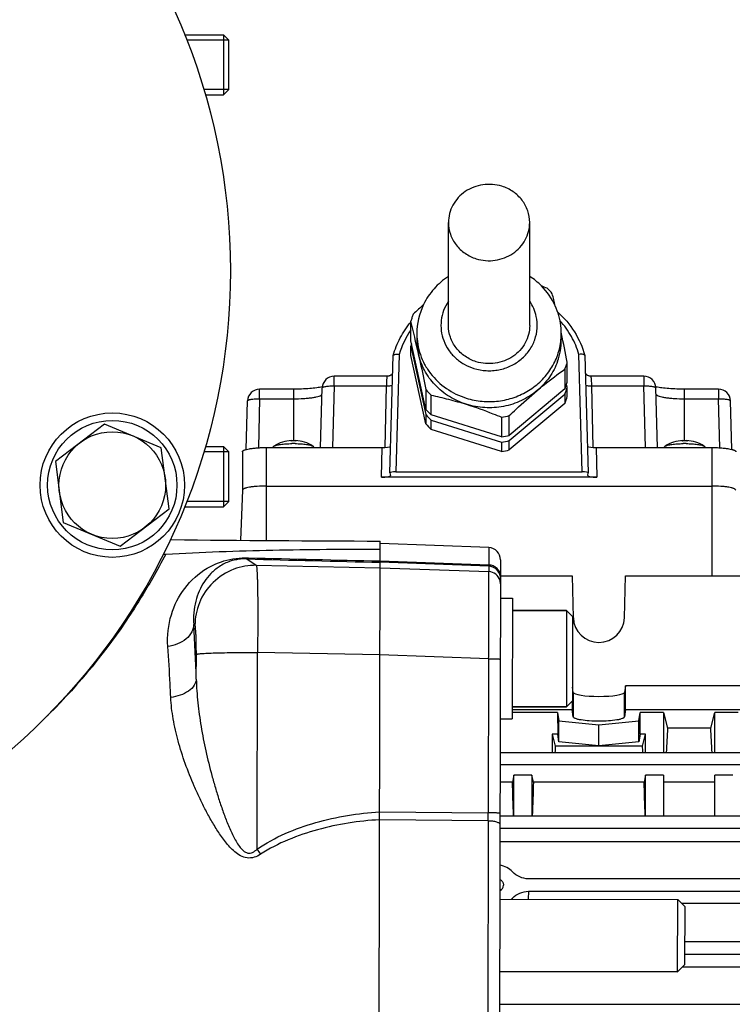
# Model space of a CAD drawing. Units: millimetres. Extents: x -1817 to 3001, y -812 to 2634.
# Drawn here: x 1678 to 1796, y -236 to -73 of the extents above; entities that cross this region are included whole.
import ezdxf

# ---------------------------------------------------------------- set-up
doc = ezdxf.new("R2010")
doc.units = ezdxf.units.MM
doc.header["$LTSCALE"] = 46.255
doc.header["$PDMODE"] = 3
doc.header["$PDSIZE"] = 0.3125
doc.layers.get('0').update_dxf_attribs({"linetype": 'CONTINUOUS'})
doc.layers.get('Defpoints').update_dxf_attribs({"linetype": 'CONTINUOUS'})
doc.layers.add('AM_5', color=3, linetype='CONTINUOUS', lineweight=25)
for name, color, linetype in [('BEZUGSACHSEN', 7, 'CONTINUOUS'), ('DETAILS', 7, 'CONTINUOUS'), ('FASEN', 7, 'CONTINUOUS')]:
    doc.layers.add(name, color=color, linetype=linetype)
doc.styles.get("Standard").update_dxf_attribs({"font": 'txt', "width": 0.7})
doc.dimstyles.new('AM_DIN$0', dxfattribs={"dimtxt": 3.5, "dimasz": 2.5, "dimexe": 1, "dimexo": 1, "dimgap": 1.5, "dimtad": 1, "dimdsep": 46, "dimtxsty": 'STANDARD', "dimcen": 0, "dimclrd": 256, "dimclre": 256, "dimclrt": 2, "dimadec": 0, "dimazin": 2, "dimtp": 0.1, "dimtm": 0.1, "dimtfac": 0.71, "dimtdec": 3, "dimtmove": 0, "dimatfit": 3, "dimfxl": 1, "dimlwd": -1, "dimlwe": -1, "dimarcsym": 0})

# ---------------------------------------------------------------- blocks, each defined once
blk = doc.blocks.new('*D9')
at = {"layer": 'AM_5', "ltscale": 10, "transparency": 16777216}
for p, q in [((872.77, 256.44), (2041.44, 256.44)), ((2040.44, 226.44), (2040.44, -455.56)), ((872.77, -485.56), (2041.44, -485.56))]:
    blk.add_line(p, q, dxfattribs=at)
for points in [[(2035.44, 226.44), (2045.44, 226.44), (2040.44, 256.44)], [(2035.44, -455.56), (2045.44, -455.56), (2040.44, -485.56)]]:
    blk.add_solid(points, dxfattribs=at)
at = {"layer": 'Defpoints', "color": 0, "ltscale": 10, "transparency": 16777216}
for p in [(871.77, 256.44), (871.77, -485.56), (2040.44, -485.56)]:
    blk.add_point(p, dxfattribs=at)
at = {"layer": 'AM_5', "color": 2, "ltscale": 10, "transparency": 16777216, "insert": (2007.94, -114.56), "char_height": 35, "attachment_point": 5, "rotation": 90}
blk.add_mtext('742', dxfattribs=at)

msp = doc.modelspace()

# ---------------------------------------------------------------- linework, layer by layer
at = {"color": 7, "linetype": 'Continuous'}
for p, q in [((1705.144, -75.354), (1711.585, -75.354)), ((1712.485, -76.254), (1705.513, -76.254)), ((1712.485, -84.454), (1712.485, -76.254)), ((1712.485, -84.454), (1708.338, -84.454)), ((1708.584, -85.354), (1711.585, -85.354)), ((1748.985, -123.645), (1748.985, -106.544)), ((1762.485, -123.645), (1762.485, -106.544)), ((1742.734, -126.213), (1742.734, -122.918)), ((1743.735, -125.013), (1743.735, -126.039)), ((1767.758, -125.008), (1767.733, -124.891)), ((1767.735, -125.013), (1767.735, -126.039)), ((1745.23, -137.598), (1742.734, -126.213)), ((1742.734, -127.068), (1745.23, -138.453)), ((1742.734, -128.607), (1742.734, -127.068)), ((1739.266, -148.136), (1739.809, -128.65)), ((1739.809, -128.649), (1739.813, -128.622)), ((1745.23, -139.992), (1742.734, -128.607)), ((1771.661, -128.649), (1771.657, -128.622)), ((1771.661, -128.65), (1772.204, -148.136)), ((1768.736, -133.047), (1768.736, -129.752)), ((1738.851, -132.076), (1730.011, -132.076)), ((1738.851, -132.076), (1738.852, -132.076)), ((1768.33, -130.901), (1768.33, -134.196)), ((1772.618, -132.076), (1772.619, -132.076)), ((1781.459, -132.076), (1772.619, -132.076)), ((1727.747, -143.917), (1728.011, -134.023)), ((1768.736, -133.903), (1768.626, -133.398)), ((1768.736, -135.442), (1768.736, -133.903)), ((1783.723, -143.917), (1783.459, -134.023)), ((1783.509, -133.862), (1783.493, -133.859)), ((1723.235, -134.229), (1717.611, -134.229)), ((1745.23, -134.303), (1745.23, -137.598)), ((1746.085, -138.502), (1746.085, -135.207)), ((1768.33, -134.196), (1759.086, -141.919)), ((1759.086, -142.774), (1768.33, -135.051)), ((1768.33, -135.051), (1768.33, -136.59)), ((1793.859, -134.229), (1788.235, -134.229)), ((1715.396, -144.23), (1715.611, -136.176)), ((1768.33, -136.59), (1759.086, -144.313)), ((1796.074, -144.23), (1795.859, -136.176)), ((1745.23, -138.453), (1745.23, -139.992)), ((1757.825, -142.163), (1746.085, -138.502)), ((1757.825, -138.868), (1757.825, -142.163)), ((1759.086, -141.919), (1759.086, -138.624)), ((1746.085, -139.357), (1757.825, -143.018)), ((1746.085, -140.896), (1746.085, -139.357)), ((1757.825, -144.557), (1746.085, -140.896)), ((1708.607, -143.757), (1711.585, -143.757)), ((1719.873, -143.839), (1719.866, -143.917)), ((1722.924, -142.75), (1722.931, -142.75)), ((1722.942, -142.831), (1722.926, -142.831)), ((1722.931, -142.75), (1722.935, -142.75)), ((1722.935, -142.751), (1722.942, -142.831)), ((1723.528, -142.831), (1723.509, -142.83)), ((1723.535, -142.751), (1723.528, -142.831)), ((1723.536, -142.75), (1723.539, -142.75)), ((1723.539, -142.75), (1723.546, -142.75)), ((1726.597, -143.839), (1726.604, -143.917)), ((1757.825, -143.018), (1757.825, -144.557)), ((1759.086, -144.313), (1759.086, -142.774)), ((1784.873, -143.839), (1784.866, -143.917)), ((1787.924, -142.75), (1787.931, -142.75)), ((1787.942, -142.831), (1787.926, -142.831)), ((1787.931, -142.75), (1787.935, -142.75)), ((1787.935, -142.751), (1787.942, -142.831)), ((1788.528, -142.831), (1788.509, -142.83)), ((1788.535, -142.751), (1788.528, -142.831)), ((1788.536, -142.75), (1788.539, -142.75)), ((1788.539, -142.75), (1788.546, -142.75)), ((1791.597, -143.839), (1791.604, -143.917)), ((1712.485, -144.657), (1708.32, -144.657)), ((1712.485, -152.857), (1712.485, -144.657)), ((1714.735, -144.612), (1714.735, -151.013)), ((1718.735, -143.917), (1737.948, -143.917)), ((1773.522, -143.917), (1792.735, -143.917)), ((1739.266, -148.136), (1739.267, -148.143)), ((1739.267, -148.143), (1739.342, -148.573)), ((1739.342, -148.573), (1739.342, -148.582)), ((1740.262, -147.962), (1771.208, -147.962)), ((1772.128, -148.573), (1772.203, -148.143)), ((1772.128, -148.582), (1772.128, -148.573)), ((1772.203, -148.143), (1772.204, -148.136)), ((1718.735, -150.318), (1792.735, -150.318)), ((1773.628, -148.841), (1737.842, -148.841)), ((1714.735, -151.009), (1714.44, -159.329)), ((1712.485, -152.857), (1705.491, -152.857)), ((1705.138, -153.757), (1711.585, -153.757)), ((1737.64, -161.133), (1737.644, -159.451)), ((1755.711, -160.547), (1737.643, -159.872)), ((1737.327, -289.87), (1737.64, -161.133)), ((1757.636, -162.55), (1757.333, -287.29)), ((1757.629, -165.237), (1769.55, -165.237)), ((1769.55, -165.237), (1769.736, -172.218)), ((1778.234, -172.218), (1778.42, -165.237)), ((1778.42, -165.237), (1799.55, -165.237)), ((1757.621, -168.958), (1759.621, -168.963)), ((1759.621, -168.963), (1759.572, -188.963)), ((1768.616, -170.985), (1759.616, -170.963)), ((1769.736, -184.6), (1769.585, -183.694)), ((1778.42, -183.488), (1778.234, -184.6)), ((1799.55, -183.488), (1778.42, -183.488)), ((1778.42, -187.427), (1778.42, -183.488)), ((1769.55, -186.016), (1769.55, -187.427)), ((1767.128, -187.948), (1759.574, -187.948)), ((1759.576, -187.427), (1769.55, -187.427)), ((1768.577, -186.985), (1759.577, -186.963)), ((1767.128, -187.948), (1767.336, -189.33)), ((1767.128, -187.948), (1767.144, -191.502)), ((1769.736, -188.662), (1769.55, -187.427)), ((1778.42, -187.427), (1778.234, -188.662)), ((1778.42, -187.427), (1799.55, -187.427)), ((1780.634, -189.33), (1780.842, -187.948)), ((1780.826, -191.502), (1780.842, -187.948)), ((1784.735, -187.948), (1780.842, -187.948)), ((1784.735, -187.948), (1785.386, -190.537)), ((1784.735, -187.948), (1784.735, -194.593)), ((1792.584, -190.537), (1793.235, -187.948)), ((1797.128, -187.948), (1793.235, -187.948)), ((1793.235, -194.593), (1793.235, -187.948)), ((1757.572, -188.958), (1759.572, -188.963)), ((1767.336, -189.33), (1773.985, -189.996)), ((1767.336, -192.776), (1767.336, -189.33)), ((1773.985, -189.996), (1780.634, -189.33)), ((1780.634, -192.776), (1780.634, -189.33)), ((1773.985, -193.443), (1773.985, -189.996)), ((1792.584, -190.537), (1785.386, -190.537)), ((1767.144, -191.502), (1766.235, -191.502)), ((1766.235, -191.502), (1766.737, -193.5)), ((1766.235, -191.502), (1766.235, -194.593)), ((1767.336, -192.776), (1767.144, -191.502)), ((1773.985, -193.443), (1767.336, -192.776)), ((1780.634, -192.776), (1773.985, -193.443)), ((1780.826, -191.502), (1780.634, -192.776)), ((1781.735, -191.502), (1780.826, -191.502)), ((1781.233, -193.5), (1781.735, -191.502)), ((1781.735, -194.593), (1781.735, -191.502)), ((1757.558, -194.593), (1860.774, -194.593)), ((1781.233, -193.5), (1766.737, -193.5)), ((1759.61, -199.485), (1757.546, -199.485)), ((1759.86, -198.337), (1759.61, -199.485)), ((1762.86, -198.337), (1759.86, -198.337)), ((1759.86, -205.12), (1759.86, -198.337)), ((1763.11, -199.485), (1762.86, -198.337)), ((1762.86, -198.337), (1762.86, -205.12)), ((1781.485, -199.485), (1763.11, -199.485)), ((1781.735, -198.337), (1781.485, -199.485)), ((1784.735, -198.337), (1781.735, -198.337)), ((1781.735, -205.12), (1781.735, -198.337)), ((1784.735, -198.337), (1784.735, -205.12)), ((1793.235, -199.485), (1784.735, -199.485)), ((1796.235, -198.337), (1793.235, -198.337)), ((1793.235, -205.12), (1793.235, -198.337)), ((1824.985, -205.12), (1757.533, -205.12)), ((1757.528, -207.165), (1824.985, -207.165)), ((1827.692, -209.386), (1757.522, -209.386)), ((1815.692, -215.548), (1762.278, -215.548)), ((1758.132, -216.592), (1758.131, -216.62)), ((1757.499, -218.92), (1787.099, -218.992)), ((1762.281, -217.625), (1815.689, -217.625)), ((1815.749, -219.65), (1787.754, -219.65)), ((1824.985, -226.013), (1788.282, -226.013)), ((1788.277, -228.049), (1824.985, -228.049)), ((1827.692, -230.228), (1787.838, -230.228)), ((1757.47, -230.92), (1787.07, -230.992)), ((1757.457, -236.395), (1860.785, -236.395))]:
    msp.add_line(p, q, dxfattribs=at)
at = {"color": 9, "linetype": 'Continuous'}
for p, q in [((1740.806, -128.447), (1740.262, -147.962)), ((1771.208, -147.962), (1770.664, -128.447)), ((1730.011, -133.677), (1730.011, -132.076)), ((1781.459, -132.076), (1781.459, -133.677)), ((1730.011, -133.677), (1729.737, -143.917)), ((1730.011, -133.677), (1738.715, -133.677)), ((1738.485, -143.9), (1738.715, -133.677)), ((1772.755, -133.677), (1781.459, -133.677)), ((1772.755, -133.677), (1772.985, -143.9)), ((1781.733, -143.917), (1781.459, -133.677)), ((1717.611, -135.83), (1717.611, -134.229)), ((1723.235, -134.229), (1723.235, -142.827)), ((1788.235, -142.827), (1788.235, -134.229)), ((1793.859, -134.229), (1793.859, -135.83)), ((1717.611, -135.83), (1717.394, -143.958)), ((1717.611, -135.83), (1723.235, -135.83)), ((1788.235, -135.83), (1793.859, -135.83)), ((1794.077, -143.958), (1793.859, -135.83)), ((1722.931, -142.75), (1722.938, -142.825)), ((1723.532, -142.825), (1723.539, -142.75)), ((1787.931, -142.75), (1787.938, -142.825)), ((1788.532, -142.825), (1788.539, -142.75)), ((1718.735, -159.36), (1718.735, -143.917)), ((1737.842, -148.841), (1737.948, -143.917)), ((1773.522, -143.917), (1773.628, -148.841)), ((1792.735, -143.917), (1792.735, -165.237)), ((1755.711, -160.547), (1755.704, -163.421)), ((1715.488, -162.412), (1717.045, -163.483)), ((1717.045, -163.483), (1737.633, -163.881)), ((1755.703, -163.641), (1737.635, -162.97)), ((1737.636, -162.751), (1755.704, -163.421)), ((1737.633, -163.881), (1755.701, -164.535)), ((1755.703, -163.641), (1755.701, -164.535)), ((1706.86, -173.433), (1706.673, -173.304)), ((1717.079, -177.953), (1717.254, -177.953)), ((1717.174, -210.618), (1717.254, -177.953)), ((1737.598, -178.346), (1717.254, -177.953)), ((1707.082, -182.404), (1707.092, -178.259)), ((1755.666, -178.994), (1737.598, -178.34)), ((1755.666, -178.994), (1755.604, -204.592)), ((1769.736, -184.6), (1769.736, -188.662)), ((1778.234, -188.662), (1778.234, -184.6)), ((1757.554, -196.573), (1860.774, -196.573)), ((1755.601, -205.895), (1737.531, -205.739)), ((1737.534, -204.443), (1755.604, -204.592)), ((1755.601, -205.895), (1755.508, -243.936)), ((1759.637, -218.925), (1759.635, -218.769)), ((1762.281, -217.625), (1762.243, -218.932))]:
    msp.add_line(p, q, dxfattribs=at)
at = {"color": 7, "linetype": 'Continuous'}
for points in [[(1739.728, -131.552), (1739.721, -131.567), (1739.689, -131.621), (1739.65, -131.676), (1739.606, -131.731), (1739.557, -131.785), (1739.501, -131.835), (1739.441, -131.883), (1739.376, -131.926), (1739.305, -131.966), (1739.23, -132.001), (1739.15, -132.03), (1739.066, -132.053), (1738.977, -132.069), (1738.885, -132.077), (1738.852, -132.077)], [(1772.618, -132.077), (1772.587, -132.076), (1772.496, -132.069), (1772.408, -132.053), (1772.325, -132.031), (1772.246, -132.002), (1772.171, -131.969), (1772.101, -131.93), (1772.036, -131.887), (1771.976, -131.84), (1771.92, -131.79), (1771.87, -131.737), (1771.825, -131.682), (1771.785, -131.626), (1771.752, -131.571), (1771.742, -131.55)]]:
    msp.add_lwpolyline(points, dxfattribs=at)
for centre, radius in [((1607.752, -114.556), 105), ((1693.125, -150.162), 12), ((1693.125, -150.162), 10.75)]:
    msp.add_circle(centre, radius, dxfattribs=at)
for centre, radius, start, end in [((1756.014, -125.419), 11.853, 44.71579, 56.90357), ((1730.357, -203.46), 92.857, 67.83827, 68.47064), ((1756.281, -125.17), 11.488, 24.57983, 44.7705), ((1756.388, -126.833), 12.989, 40.66774, 46.1619), ((1525.005, -177.046), 248.269, 13.1907, 13.67111), ((1820.209, -202.267), 111.443, 132.54375, 133.75361), ((1754.872, -125.02), 11.137, 154.11722, 179.9638), ((1756.576, -125.028), 11.16, 6.78108, 24.54702), ((1754.356, -126.378), 12.126, 160.54653, 163.42289), ((1754.42, -126.401), 12.194, 157.68027, 160.54592), ((1506.869, -180.304), 242.746, 12.367, 13.67426), ((1756.668, -125.013), 11.067, 6.55836, 6.75655), ((1756.654, -125.014), 11.081, 0.6703, 6.55709), ((1756.687, -125.013), 11.048, 0.00006, 0.66774), ((1411.935, -200.853), 363.816, 11.26985, 12.03278), ((1754.343, -130.524), 12.112, 161.68378, 163.42385), ((1754.367, -126.037), 10.631, 180.01216, 192.36902), ((1757.077, -126.035), 10.658, 340.50781, 359.97561), ((1757.05, -126.27), 12.194, 337.68027, 340.54592), ((1757.114, -126.293), 12.126, 340.54653, 343.42289), ((1730.011, -134.076), 2, 90.00012, 178.4697), ((1781.459, -134.076), 2, 1.53031, 89.99988), ((1757.061, -129.57), 12.182, 337.67935, 341.68088), ((1757.076, -130.43), 12.166, 337.67791, 343.41722), ((1757.127, -129.592), 12.112, 341.68378, 343.42385), ((1785.327, -124.778), 9.265, 258.27125, 258.58022), ((1717.611, -136.229), 2, 90.00012, 178.4697), ((1755.082, -125.838), 12.989, 220.66774, 226.1619), ((1757.076, -131.97), 12.166, 337.67791, 343.41722), ((1793.859, -136.229), 2, 1.53031, 89.99988), ((1755.082, -129.133), 12.989, 220.66774, 226.1619), ((1755.082, -129.988), 12.989, 220.66774, 226.1619), ((1755.747, -124.751), 14.269, 278.37504, 283.53559), ((1755.082, -131.527), 12.989, 220.66774, 226.1619), ((1755.747, -128.046), 14.269, 278.37504, 283.53559), ((1723.235, -148.741), 6, 92.97024, 122.68671), ((1723.224, -153.856), 11.029, 91.54803, 92.0276), ((1723.235, -154.27), 11.443, 88.62693, 91.46953), ((1723.235, -162.565), 19.301, 89.99994, 90.7564), ((1723.235, -162.567), 19.303, 89.24373, 90.00008), ((1723.245, -153.879), 11.052, 87.97276, 88.53085), ((1723.235, -148.741), 6, 57.29988, 87.02976), ((1755.747, -128.901), 14.269, 278.37504, 283.53559), ((1788.235, -148.741), 6, 92.97024, 122.68671), ((1788.224, -153.856), 11.029, 91.54803, 92.0276), ((1788.235, -154.27), 11.443, 88.62693, 91.46953), ((1788.235, -162.565), 19.301, 89.99994, 90.7564), ((1788.235, -162.567), 19.303, 89.24373, 90.00008), ((1788.245, -153.879), 11.052, 87.97276, 88.53085), ((1788.235, -148.741), 6, 57.29988, 87.02976), ((1755.747, -130.44), 14.269, 278.37504, 283.53559), ((1702.979, -156.271), 2.949, 266.22016, 269.37798), ((1748.004, 3996.493), 4155.957, 269.37882, 269.857172), ((1701.84, -158.668), 2.958, 265.18359, 273.25183), ((1755.636, -162.545), 2, 359.86071, 87.86071), ((1757, -216.668), 1.16, 55.75863, 64.06971), ((1756.989, -218.221), 1.111, 47.12606, 62.36606)]:
    msp.add_arc(centre, radius, start, end, dxfattribs=at)
at = {"color": 9, "linetype": 'Continuous'}
for centre, radius, start, end in [((1754.365, -132.394), 14.122, 145.4829, 163.76877), ((1757.128, -125.013), 10.607, 354.46724, 359.99743), ((1723.235, -154.406), 11.577, 88.00109, 91.99891), ((1788.235, -154.406), 11.577, 88.00109, 91.99891), ((1816.355, 3401.711), 3565.55, 268.378925, 268.734925), ((1815.066, 3554.675), 3718.232, 268.469771, 268.806758), ((1755.625, -166.536), 2.002, 17.47689, 87.82697), ((1755.629, -165.639), 2, 8.69929, 87.8741), ((1755.619, -166.534), 2.007, 359.89904, 17.37315), ((1755.629, -165.639), 2, 359.86552, 8.67652), ((1209.232, -200.206), 498.168, 2.04781, 3.09554), ((1609.808, -114.981), 103.253, 314.62149, 314.89873), ((1416.211, -204.418), 339.393, 359.75078, 359.97062), ((1835.116, -130.514), 142.573, 214.18374, 214.59963)]:
    msp.add_arc(centre, radius, start, end, dxfattribs=at)
at = {"color": 7, "linetype": 'Continuous'}
for centre, major_axis, ratio, start_param, end_param in [((1737.948, -143.657), (1.5, 0), 0.173609, -1.5707963, -0.2812245), ((1773.522, -143.657), (1.5, 0), 0.173609, -2.8604287, -1.5707963), ((1737.842, -148.581), (1.5, 0), 0.173609, 4.712389, 6.2791014), ((1740.267, -148.138), (1, -0.001), 0.1762627, 1.57556, 3.1364183), ((1771.204, -148.138), (1, 0.001), 0.1762627, 0.0053906, 1.5660327), ((1773.628, -148.581), (1.5, 0), 0.173609, -3.1374838, -1.5707963), ((1773.985, -172.109), (4.25, 0), 0.9817767, -3.1154127, -0.0261799), ((1773.985, -184.583), (4.25, 0), 0.1564583, -3.1154127, -0.0261799), ((1787.469, -247.055), (0, 73.5), 0.0443345, 0.6935921, 0.7758874), ((1790.501, -247.055), (0, 73.5), 0.0443345, -0.7758874, -0.6935921), ((1768.969, -247.055), (0, 73.5), 0.0443345, 0.7544619, 0.7759124), ((1779.001, -247.055), (0, 73.5), 0.0443345, -0.7759124, -0.7544619), ((1757.126, -247.055), (0, 73.5), 0.0443345, -0.9635874, -0.8668751), ((1765.594, -247.055), (0, 73.5), 0.0443345, 0.8668751, 0.9635874), ((1779.001, -247.055), (0, 73.5), 0.0443345, -0.9635874, -0.8668751), ((1756.985, -216.593), (1.147, 0), 0.949479, -1.1022534, -0.0241865), ((1756.985, -216.583), (3.51, 0), 0.949482, -0.7793273, -0.7151265)]:
    msp.add_ellipse(centre, major_axis=major_axis, ratio=ratio, start_param=start_param, end_param=end_param, dxfattribs=at)
for points, knots in [([(1757.861, -100.524), (1757.356, -100.366), (1756.305, -100.164), (1754.705, -100.216), (1753.16, -100.617), (1751.757, -101.347), (1750.573, -102.366), (1749.674, -103.62), (1749.113, -105.038), (1748.985, -106.045), (1748.985, -106.544)], [0, 0, 0, 0, 0.1279227, 0.2561354, 0.3838217, 0.5102649, 0.6350059, 0.7579496, 0.8793987, 1, 1, 1, 1]), ([(1762.485, -106.544), (1762.485, -105.885), (1762.26, -104.548), (1761.286, -102.756), (1759.779, -101.336), (1758.522, -100.73), (1757.861, -100.524)], [0, 0, 0, 0, 0.2443903, 0.491668, 0.7435582, 1, 1, 1, 1]), ([(1748.985, -106.544), (1748.985, -107.203), (1749.21, -108.54), (1750.184, -110.332), (1751.691, -111.752), (1752.948, -112.358), (1753.609, -112.564)], [0, 0, 0, 0, 0.2443903, 0.491668, 0.7435582, 1, 1, 1, 1]), ([(1753.609, -112.564), (1754.114, -112.722), (1755.165, -112.924), (1756.766, -112.872), (1758.31, -112.471), (1759.713, -111.741), (1760.898, -110.722), (1761.796, -109.468), (1762.358, -108.05), (1762.485, -107.043), (1762.485, -106.544)], [0, 0, 0, 0, 0.1279227, 0.2561354, 0.3838217, 0.5102649, 0.6350059, 0.7579496, 0.8793987, 1, 1, 1, 1]), ([(1748.982, -115.491), (1748.101, -116.066), (1746.489, -117.45), (1745.307, -119.218), (1744.852, -120.159)], [0, 0, 0, 0, 0.5017249, 1, 1, 1, 1]), ([(1767.118, -121.377), (1768.194, -122.347), (1770.08, -124.576), (1771.269, -127.246), (1771.657, -128.622)], [0, 0, 0, 0, 0.5032921, 1, 1, 1, 1]), ([(1739.813, -128.622), (1740.097, -127.615), (1740.883, -125.648), (1742.059, -123.886), (1742.73, -123.072)], [0, 0, 0, 0, 0.4977914, 1, 1, 1, 1]), ([(1753.609, -129.665), (1752.948, -129.459), (1751.691, -128.853), (1750.184, -127.433), (1749.21, -125.641), (1748.985, -124.304), (1748.985, -123.645)], [0, 0, 0, 0, 0.2564409, 0.5083308, 0.7556091, 1, 1, 1, 1]), ([(1762.485, -123.645), (1762.485, -124.144), (1762.358, -125.151), (1761.796, -126.569), (1760.898, -127.823), (1759.713, -128.842), (1758.31, -129.572), (1756.766, -129.973), (1755.165, -130.025), (1754.114, -129.823), (1753.609, -129.665)], [0, 0, 0, 0, 0.1206015, 0.2420505, 0.3649939, 0.4897346, 0.6161775, 0.7438637, 0.8720768, 1, 1, 1, 1]), ([(1739.813, -128.622), (1739.815, -128.616), (1739.823, -128.594), (1739.838, -128.574), (1739.851, -128.561)], [0, 0, 0, 0, 0.2357947, 1, 1, 1, 1]), ([(1739.851, -128.561), (1739.877, -128.533), (1739.956, -128.488), (1740.042, -128.463), (1740.092, -128.452)], [0, 0, 0, 0, 0.4287427, 1, 1, 1, 1]), ([(1740.092, -128.452), (1740.199, -128.429), (1740.439, -128.411), (1740.678, -128.429), (1740.806, -128.447)], [0, 0, 0, 0, 0.4584599, 1, 1, 1, 1]), ([(1743.982, -128.314), (1744.088, -128.801), (1744.519, -130.794), (1744.928, -132.791), (1745.23, -134.303)], [0, 0, 0, 0, 0.2441524, 1, 1, 1, 1]), ([(1751.955, -136.741), (1750.969, -136.434), (1749.079, -135.577), (1746.681, -133.636), (1744.895, -131.173), (1744.193, -129.28), (1743.982, -128.314)], [0, 0, 0, 0, 0.2555776, 0.5074955, 0.7553943, 1, 1, 1, 1]), ([(1771.378, -128.452), (1771.271, -128.429), (1771.031, -128.411), (1770.792, -128.429), (1770.664, -128.447)], [0, 0, 0, 0, 0.4584595, 1, 1, 1, 1]), ([(1771.619, -128.561), (1771.593, -128.533), (1771.514, -128.488), (1771.428, -128.463), (1771.378, -128.452)], [0, 0, 0, 0, 0.4287297, 1, 1, 1, 1]), ([(1771.657, -128.622), (1771.655, -128.616), (1771.647, -128.594), (1771.632, -128.574), (1771.619, -128.561)], [0, 0, 0, 0, 0.2357608, 1, 1, 1, 1]), ([(1767.124, -129.591), (1766.793, -130.528), (1765.86, -132.331), (1764.482, -133.82), (1763.708, -134.466)], [0, 0, 0, 0, 0.4962178, 1, 1, 1, 1]), ([(1763.708, -134.466), (1764.095, -134.144), (1765.601, -132.911), (1767.157, -131.74), (1768.33, -130.901)], [0, 0, 0, 0, 0.258745, 1, 1, 1, 1]), ([(1728.026, -133.849), (1727.717, -133.913), (1727.019, -134.024), (1725.422, -134.185), (1724.133, -134.229), (1723.235, -134.229)], [0, 0, 0, 0, 0.1970542, 0.4400534, 1, 1, 1, 1]), ([(1788.235, -134.229), (1787.354, -134.229), (1786.087, -134.187), (1784.512, -134.031), (1783.819, -133.924), (1783.509, -133.862)], [0, 0, 0, 0, 0.5570542, 0.8003482, 1, 1, 1, 1]), ([(1746.085, -135.207), (1747.059, -135.418), (1749.029, -135.882), (1750.975, -136.436), (1751.955, -136.741)], [0, 0, 0, 0, 0.4925455, 1, 1, 1, 1]), ([(1763.708, -134.466), (1762.922, -135.123), (1761.158, -136.243), (1758.174, -137.211), (1755.028, -137.425), (1752.95, -137.052), (1751.955, -136.741)], [0, 0, 0, 0, 0.2470359, 0.4971658, 0.7488068, 1, 1, 1, 1]), ([(1759.086, -138.624), (1759.463, -138.263), (1760.97, -136.84), (1762.518, -135.461), (1763.708, -134.466)], [0, 0, 0, 0, 0.2517846, 1, 1, 1, 1]), ([(1751.955, -136.741), (1753.447, -137.207), (1755.411, -137.903), (1757.345, -138.673), (1757.825, -138.868)], [0, 0, 0, 0, 0.7508765, 1, 1, 1, 1]), ([(1719.873, -143.839), (1719.874, -143.826), (1719.892, -143.765), (1719.947, -143.723), (1719.989, -143.695)], [0, 0, 0, 0, 0.1989601, 1, 1, 1, 1]), ([(1719.989, -143.695), (1720.043, -143.661), (1720.181, -143.598), (1720.547, -143.486), (1721.154, -143.379), (1722.014, -143.294), (1722.645, -143.27), (1722.98, -143.266)], [0, 0, 0, 0, 0.0632716, 0.1480408, 0.3771444, 0.6697489, 1, 1, 1, 1]), ([(1722.831, -142.836), (1722.838, -142.824), (1722.858, -142.787), (1722.895, -142.751), (1722.924, -142.75)], [0, 0, 0, 0, 0.3291533, 1, 1, 1, 1]), ([(1722.831, -142.836), (1722.832, -142.836), (1722.832, -142.835), (1722.833, -142.834), (1722.834, -142.834)], [0, 0, 0, 0, 0.5895962, 1, 1, 1, 1]), ([(1723.49, -143.266), (1723.825, -143.27), (1724.456, -143.294), (1725.316, -143.379), (1725.924, -143.486), (1726.289, -143.599), (1726.427, -143.661), (1726.481, -143.695)], [0, 0, 0, 0, 0.3302803, 0.6229113, 0.8520087, 0.936758, 1, 1, 1, 1]), ([(1723.546, -142.75), (1723.553, -142.75), (1723.586, -142.758), (1723.61, -142.787), (1723.624, -142.809)], [0, 0, 0, 0, 0.2100818, 1, 1, 1, 1]), ([(1723.636, -142.834), (1723.637, -142.834), (1723.638, -142.835), (1723.638, -142.836), (1723.639, -142.836)], [0, 0, 0, 0, 0.4103984, 1, 1, 1, 1]), ([(1726.481, -143.695), (1726.498, -143.706), (1726.548, -143.742), (1726.594, -143.797), (1726.597, -143.839)], [0, 0, 0, 0, 0.3189875, 1, 1, 1, 1]), ([(1784.873, -143.839), (1784.874, -143.826), (1784.892, -143.765), (1784.947, -143.723), (1784.989, -143.695)], [0, 0, 0, 0, 0.1989601, 1, 1, 1, 1]), ([(1784.989, -143.695), (1785.043, -143.661), (1785.181, -143.598), (1785.547, -143.486), (1786.154, -143.379), (1787.014, -143.294), (1787.645, -143.27), (1787.98, -143.266)], [0, 0, 0, 0, 0.0632716, 0.1480408, 0.3771444, 0.6697489, 1, 1, 1, 1]), ([(1787.831, -142.836), (1787.838, -142.824), (1787.858, -142.787), (1787.895, -142.751), (1787.924, -142.75)], [0, 0, 0, 0, 0.3291533, 1, 1, 1, 1]), ([(1787.831, -142.836), (1787.832, -142.836), (1787.832, -142.835), (1787.833, -142.834), (1787.834, -142.834)], [0, 0, 0, 0, 0.5895962, 1, 1, 1, 1]), ([(1788.49, -143.266), (1788.825, -143.27), (1789.456, -143.294), (1790.316, -143.379), (1790.924, -143.486), (1791.289, -143.599), (1791.427, -143.661), (1791.481, -143.695)], [0, 0, 0, 0, 0.3302803, 0.6229113, 0.8520087, 0.936758, 1, 1, 1, 1]), ([(1788.546, -142.75), (1788.553, -142.75), (1788.586, -142.758), (1788.61, -142.787), (1788.624, -142.809)], [0, 0, 0, 0, 0.2100818, 1, 1, 1, 1]), ([(1788.636, -142.834), (1788.637, -142.834), (1788.638, -142.835), (1788.638, -142.836), (1788.639, -142.836)], [0, 0, 0, 0, 0.4103984, 1, 1, 1, 1]), ([(1791.481, -143.695), (1791.498, -143.706), (1791.548, -143.742), (1791.594, -143.797), (1791.597, -143.839)], [0, 0, 0, 0, 0.3189875, 1, 1, 1, 1]), ([(1714.735, -144.612), (1714.735, -144.56), (1714.799, -144.477), (1714.914, -144.403), (1715.049, -144.339), (1715.217, -144.279), (1715.505, -144.197), (1715.94, -144.109), (1716.539, -144.026), (1717.223, -143.964), (1717.964, -143.926), (1718.475, -143.917), (1718.735, -143.917)], [0, 0, 0, 0, 0.0374968, 0.065429, 0.1008086, 0.1438385, 0.1944073, 0.3167841, 0.4641455, 0.6313048, 0.8121472, 1, 1, 1, 1]), ([(1792.735, -143.917), (1792.995, -143.917), (1793.506, -143.926), (1794.247, -143.964), (1794.931, -144.026), (1795.53, -144.109), (1795.966, -144.197), (1796.253, -144.279), (1796.422, -144.339), (1796.556, -144.403), (1796.671, -144.477), (1796.735, -144.56), (1796.735, -144.612)], [0, 0, 0, 0, 0.1878528, 0.3686952, 0.5358545, 0.6832159, 0.8055927, 0.8561615, 0.8991914, 0.934571, 0.9625032, 1, 1, 1, 1]), ([(1718.735, -150.318), (1718.226, -150.318), (1717.486, -150.342), (1716.547, -150.426), (1715.948, -150.509), (1715.513, -150.596), (1715.225, -150.678), (1715.056, -150.738), (1714.92, -150.801), (1714.803, -150.875), (1714.737, -150.956), (1714.735, -151.009)], [0, 0, 0, 0, 0.367639, 0.5344806, 0.6817253, 0.8042268, 0.8549531, 0.8982015, 0.9338513, 0.9620819, 1, 1, 1, 1]), ([(1796.735, -151.009), (1796.733, -150.956), (1796.667, -150.875), (1796.55, -150.801), (1796.414, -150.738), (1796.246, -150.678), (1795.957, -150.596), (1795.522, -150.509), (1794.923, -150.426), (1793.984, -150.342), (1793.244, -150.318), (1792.735, -150.318)], [0, 0, 0, 0, 0.0379181, 0.0661487, 0.1017985, 0.1450469, 0.1957732, 0.3182747, 0.4655194, 0.632361, 1, 1, 1, 1]), ([(1702.008, -161.621), (1707.939, -161.283), (1719.817, -160.87), (1731.699, -160.779), (1737.64, -160.793)], [0, 0, 0, 0, 0.4999954, 1, 1, 1, 1]), ([(1778.234, -188.662), (1778.225, -188.719), (1778.147, -188.801), (1778.017, -188.879), (1777.8, -188.975), (1777.442, -189.079), (1776.679, -189.23), (1775.511, -189.349), (1773.985, -189.398), (1772.459, -189.349), (1771.292, -189.23), (1770.528, -189.079), (1770.17, -188.975), (1769.953, -188.879), (1769.823, -188.801), (1769.745, -188.719), (1769.736, -188.662)], [0, 0, 0, 0, 0.0197021, 0.034301, 0.0525573, 0.1001114, 0.1615466, 0.3178142, 0.500002, 0.6821885, 0.8384536, 0.8998882, 0.9474421, 0.9656985, 0.9802977, 1, 1, 1, 1]), ([(1759.637, -214.401), (1759.366, -214.104), (1758.708, -213.6), (1757.918, -213.347), (1757.513, -213.289)], [0, 0, 0, 0, 0.4948562, 1, 1, 1, 1]), ([(1757.653, -215.709), (1757.798, -215.807), (1758.042, -216.072), (1758.132, -216.422), (1758.132, -216.592)], [0, 0, 0, 0, 0.5066912, 1, 1, 1, 1]), ([(1762.278, -215.548), (1761.783, -215.548), (1760.794, -215.338), (1759.964, -214.759), (1759.637, -214.401)], [0, 0, 0, 0, 0.5054067, 1, 1, 1, 1]), ([(1759.635, -218.769), (1759.962, -218.411), (1760.796, -217.834), (1761.785, -217.625), (1762.281, -217.625)], [0, 0, 0, 0, 0.4945929, 1, 1, 1, 1])]:
    msp.add_open_spline(points, degree=3, knots=knots, dxfattribs=at)
at = {"color": 9, "linetype": 'Continuous'}
for points, knots in [([(1748.981, -119.616), (1748.659, -120.092), (1748.127, -121.119), (1747.716, -122.797), (1747.72, -124.521), (1748.137, -126.198), (1748.945, -127.742), (1750.102, -129.073), (1751.544, -130.124), (1752.644, -130.602), (1753.215, -130.78)], [0, 0, 0, 0, 0.1242164, 0.2472956, 0.3699704, 0.4930621, 0.6173015, 0.7431698, 0.8708065, 1, 1, 1, 1]), ([(1763.571, -122.128), (1763.473, -121.683), (1763.19, -120.805), (1762.746, -119.996), (1762.489, -119.615)], [0, 0, 0, 0, 0.4979757, 1, 1, 1, 1]), ([(1753.215, -130.78), (1753.878, -130.987), (1754.919, -131.174), (1756.314, -131.164), (1757.694, -130.985), (1759.352, -130.447), (1761.099, -129.338), (1762.485, -127.839), (1763.412, -126.05), (1763.814, -124.094), (1763.711, -122.768), (1763.571, -122.128)], [0, 0, 0, 0, 0.1283674, 0.1928225, 0.2572067, 0.3850307, 0.5112738, 0.6355302, 0.7579209, 0.8790812, 1, 1, 1, 1]), ([(1770.664, -128.447), (1770.366, -127.418), (1769.522, -125.413), (1768.248, -123.651), (1767.521, -122.848)], [0, 0, 0, 0, 0.4971115, 1, 1, 1, 1]), ([(1743.735, -125.013), (1743.735, -125.6), (1743.833, -126.779), (1744.272, -128.5), (1744.99, -130.136), (1746.3, -132.155), (1748.546, -134.273), (1750.781, -135.349), (1751.955, -135.715)], [0, 0, 0, 0, 0.1222206, 0.2448278, 0.3681673, 0.4925087, 0.7439829, 1, 1, 1, 1]), ([(1751.955, -135.715), (1752.811, -135.982), (1754.587, -136.333), (1757.295, -136.29), (1759.927, -135.681), (1762.351, -134.535), (1764.444, -132.909), (1766.1, -130.882), (1767.235, -128.557), (1767.604, -126.878), (1767.686, -126.035)], [0, 0, 0, 0, 0.1276719, 0.2556596, 0.3832187, 0.5096812, 0.6345843, 0.7577649, 0.8794035, 1, 1, 1, 1]), ([(1738.715, -133.677), (1738.723, -133.441), (1738.741, -133.023), (1738.769, -132.605), (1738.787, -132.424)], [0, 0, 0, 0, 0.5653198, 1, 1, 1, 1]), ([(1738.787, -132.423), (1738.792, -132.373), (1738.801, -132.286), (1738.816, -132.179), (1738.83, -132.113), (1738.841, -132.084), (1738.848, -132.076), (1738.851, -132.076)], [0, 0, 0, 0, 0.4207884, 0.7300186, 0.9216509, 0.9734771, 1, 1, 1, 1]), ([(1772.619, -132.077), (1772.622, -132.077), (1772.629, -132.085), (1772.64, -132.114), (1772.654, -132.18), (1772.669, -132.287), (1772.679, -132.373), (1772.683, -132.423)], [0, 0, 0, 0, 0.0272686, 0.0797388, 0.2711871, 0.5789354, 1, 1, 1, 1]), ([(1772.683, -132.423), (1772.701, -132.605), (1772.729, -133.023), (1772.747, -133.441), (1772.755, -133.677)], [0, 0, 0, 0, 0.4355519, 1, 1, 1, 1]), ([(1728.011, -134.023), (1728.012, -133.994), (1728.043, -133.948), (1728.103, -133.906), (1728.202, -133.855), (1728.37, -133.802), (1728.617, -133.751), (1728.916, -133.711), (1729.386, -133.675), (1729.757, -133.671), (1730.011, -133.677)], [0, 0, 0, 0, 0.041403, 0.0704532, 0.1065136, 0.2004726, 0.3224007, 0.4687312, 0.634498, 1, 1, 1, 1]), ([(1738.715, -133.677), (1738.845, -133.68), (1739.085, -133.675), (1739.324, -133.652), (1739.432, -133.632)], [0, 0, 0, 0, 0.5404344, 1, 1, 1, 1]), ([(1739.432, -133.632), (1739.481, -133.623), (1739.563, -133.605), (1739.644, -133.574), (1739.673, -133.555)], [0, 0, 0, 0, 0.589285, 1, 1, 1, 1]), ([(1771.797, -133.555), (1771.826, -133.574), (1771.907, -133.605), (1771.989, -133.623), (1772.038, -133.632)], [0, 0, 0, 0, 0.4107101, 1, 1, 1, 1]), ([(1772.038, -133.632), (1772.146, -133.652), (1772.386, -133.675), (1772.625, -133.68), (1772.755, -133.677)], [0, 0, 0, 0, 0.4595649, 1, 1, 1, 1]), ([(1781.459, -133.677), (1781.714, -133.671), (1782.084, -133.675), (1782.554, -133.711), (1782.853, -133.751), (1783.1, -133.802), (1783.268, -133.855), (1783.367, -133.906), (1783.427, -133.948), (1783.458, -133.994), (1783.459, -134.023)], [0, 0, 0, 0, 0.365502, 0.5312688, 0.6775993, 0.7995274, 0.8934864, 0.9295468, 0.958597, 1, 1, 1, 1]), ([(1723.235, -135.83), (1723.806, -135.83), (1724.641, -135.806), (1725.707, -135.716), (1726.401, -135.628), (1726.99, -135.521), (1727.454, -135.399), (1727.755, -135.28), (1727.916, -135.171), (1727.969, -135.115), (1727.986, -135.086)], [0, 0, 0, 0, 0.3515901, 0.5130948, 0.6580204, 0.7818584, 0.8810309, 0.9533725, 0.9796054, 1, 1, 1, 1]), ([(1783.484, -135.086), (1783.501, -135.115), (1783.554, -135.171), (1783.715, -135.28), (1784.016, -135.399), (1784.48, -135.521), (1785.069, -135.628), (1785.763, -135.716), (1786.829, -135.806), (1787.664, -135.83), (1788.235, -135.83)], [0, 0, 0, 0, 0.0203946, 0.0466275, 0.1189691, 0.2181416, 0.3419796, 0.4869052, 0.6484099, 1, 1, 1, 1]), ([(1715.611, -136.176), (1715.612, -136.147), (1715.643, -136.101), (1715.703, -136.059), (1715.802, -136.008), (1715.97, -135.955), (1716.217, -135.904), (1716.516, -135.864), (1716.986, -135.828), (1717.357, -135.824), (1717.611, -135.83)], [0, 0, 0, 0, 0.041403, 0.0704532, 0.1065136, 0.2004726, 0.3224007, 0.4687312, 0.634498, 1, 1, 1, 1]), ([(1793.859, -135.83), (1794.114, -135.824), (1794.484, -135.828), (1794.954, -135.864), (1795.253, -135.904), (1795.5, -135.955), (1795.668, -136.008), (1795.767, -136.059), (1795.827, -136.101), (1795.858, -136.147), (1795.859, -136.176)], [0, 0, 0, 0, 0.365502, 0.5312688, 0.6775993, 0.7995274, 0.8934864, 0.9295468, 0.958597, 1, 1, 1, 1]), ([(1702.008, -161.621), (1701.288, -162.981), (1699.401, -166.455), (1693.669, -175.803), (1687.655, -183.172), (1682.69, -188.12)], [0, 0, 0, 0, 0.1403508, 0.360528, 1, 1, 1, 1]), ([(1702.357, -176.962), (1702.234, -175.202), (1702.605, -171.725), (1704.928, -167.099), (1708.22, -164.131), (1711.966, -162.49), (1714.388, -162.194), (1715.773, -162.231)], [0, 0, 0, 0, 0.236471, 0.4564956, 0.680083, 0.8143004, 1, 1, 1, 1]), ([(1715.488, -162.412), (1714.556, -162.381), (1712.914, -162.603), (1710.918, -163.603), (1709.492, -164.801), (1708.009, -166.643), (1706.765, -169.495), (1706.567, -172.016), (1706.673, -173.304)], [0, 0, 0, 0, 0.177389, 0.3066519, 0.419906, 0.5291435, 0.7541457, 1, 1, 1, 1]), ([(1717.045, -163.483), (1715.788, -163.461), (1713.131, -163.919), (1709.678, -166.126), (1707.39, -169.528), (1706.868, -172.174), (1706.86, -173.433)], [0, 0, 0, 0, 0.2397797, 0.4998751, 0.7600498, 1, 1, 1, 1]), ([(1715.488, -162.412), (1715.513, -162.409), (1715.625, -162.38), (1715.716, -162.298), (1715.776, -162.231)], [0, 0, 0, 0, 0.2152637, 1, 1, 1, 1]), ([(1717.045, -163.483), (1717.071, -163.515), (1717.091, -163.644), (1717.129, -163.885), (1717.158, -164.263), (1717.188, -164.761), (1717.214, -165.38), (1717.248, -166.43), (1717.277, -167.995), (1717.296, -170.135), (1717.299, -172.566), (1717.285, -175.206), (1717.266, -177.024), (1717.254, -177.953)], [0, 0, 0, 0, 0.0084204, 0.025619, 0.0516166, 0.086226, 0.1291595, 0.1800481, 0.3038532, 0.4533219, 0.6232227, 0.8076029, 1, 1, 1, 1]), ([(1755.703, -163.641), (1755.704, -163.634), (1755.704, -163.56), (1755.704, -163.487), (1755.704, -163.421)], [0, 0, 0, 0, 0.1025534, 1, 1, 1, 1]), ([(1757.629, -165.335), (1757.63, -165.101), (1757.534, -164.606), (1757.105, -163.966), (1756.453, -163.538), (1755.948, -163.43), (1755.704, -163.421)], [0, 0, 0, 0, 0.2355326, 0.4926478, 0.7543645, 1, 1, 1, 1]), ([(1755.666, -178.994), (1755.672, -178.065), (1755.684, -176.247), (1755.698, -173.609), (1755.709, -171.178), (1755.716, -169.041), (1755.719, -167.478), (1755.719, -166.429), (1755.718, -165.81), (1755.715, -165.312), (1755.713, -164.939), (1755.707, -164.694), (1755.706, -164.573), (1755.701, -164.535)], [0, 0, 0, 0, 0.1926655, 0.377273, 0.5473528, 0.6969446, 0.8208059, 0.8716916, 0.9145965, 0.9491439, 0.9750308, 0.9920311, 1, 1, 1, 1]), ([(1706.673, -173.304), (1706.652, -173.732), (1706.381, -174.654), (1705.397, -175.805), (1703.989, -176.619), (1702.905, -176.894), (1702.357, -176.963)], [0, 0, 0, 0, 0.2109432, 0.4563396, 0.7279039, 1, 1, 1, 1]), ([(1707.092, -178.259), (1707.094, -177.653), (1707.088, -176.773), (1707.061, -175.652), (1707.034, -174.938), (1707.001, -174.346), (1706.962, -173.9), (1706.927, -173.62), (1706.891, -173.485), (1706.873, -173.441), (1706.86, -173.433)], [0, 0, 0, 0, 0.3756106, 0.5450625, 0.6942171, 0.8178832, 0.9117975, 0.9728499, 0.9905516, 1, 1, 1, 1]), ([(1702.842, -185.414), (1702.807, -184.665), (1702.669, -181.847), (1702.502, -179.03), (1702.357, -176.962)], [0, 0, 0, 0, 0.2655974, 1, 1, 1, 1]), ([(1707.092, -178.259), (1707.117, -178.243), (1707.202, -178.222), (1707.368, -178.192), (1707.623, -178.164), (1708.139, -178.12), (1709.003, -178.073), (1710.276, -178.026), (1711.812, -177.99), (1714.109, -177.956), (1715.885, -177.95), (1717.079, -177.953)], [0, 0, 0, 0, 0.00889, 0.0256768, 0.0510591, 0.0853772, 0.1811347, 0.3106665, 0.4674459, 0.641771, 1, 1, 1, 1]), ([(1755.666, -178.994), (1755.785, -178.994), (1756.024, -178.996), (1756.378, -179), (1756.715, -179.008), (1757.015, -179.017), (1757.26, -179.028), (1757.423, -179.038), (1757.515, -179.048), (1757.559, -179.054), (1757.582, -179.059), (1757.596, -179.065), (1757.596, -179.068)], [0, 0, 0, 0, 0.1840146, 0.3704604, 0.5488681, 0.7076111, 0.8360188, 0.928385, 0.9598583, 0.9817929, 0.994821, 1, 1, 1, 1]), ([(1707.082, -182.405), (1707.057, -182.759), (1706.763, -183.542), (1705.784, -184.466), (1704.419, -185.123), (1703.377, -185.351), (1702.842, -185.414)], [0, 0, 0, 0, 0.1917322, 0.4298341, 0.7095914, 1, 1, 1, 1]), ([(1707.082, -182.405), (1707.113, -183.704), (1707.295, -186.336), (1707.849, -190.31), (1708.643, -194.348), (1709.477, -197.734), (1710.245, -200.445), (1710.872, -202.474), (1711.556, -204.488), (1712.311, -206.477), (1713.157, -208.397), (1713.99, -209.898), (1714.822, -210.877), (1715.477, -211.285), (1716.05, -211.31), (1716.611, -211.13), (1716.961, -210.835), (1717.174, -210.618)], [0, 0, 0, 0, 0.1202014, 0.243585, 0.3707016, 0.5005501, 0.5658062, 0.6312551, 0.6968364, 0.7624257, 0.8277834, 0.8909603, 0.920005, 0.9464212, 0.9589623, 0.9718617, 1, 1, 1, 1]), ([(1717.759, -211.472), (1717.428, -211.686), (1716.716, -212.053), (1715.117, -212.199), (1713.387, -211.135), (1711.913, -209.464), (1710.644, -207.66), (1709.529, -205.812), (1708.518, -203.946), (1707.59, -202.068), (1706.458, -199.571), (1705.222, -196.454), (1704.033, -192.725), (1703.191, -189.058), (1702.898, -186.615), (1702.842, -185.414)], [0, 0, 0, 0, 0.0359822, 0.0720447, 0.1413744, 0.2096068, 0.2765404, 0.3420688, 0.4066036, 0.4702951, 0.5332158, 0.6568907, 0.7761303, 0.89021, 1, 1, 1, 1]), ([(1717.174, -210.618), (1720.131, -208.612), (1726.854, -205.782), (1733.962, -204.653), (1737.534, -204.439)], [0, 0, 0, 0, 0.4995964, 1, 1, 1, 1]), ([(1737.531, -205.742), (1734.064, -205.945), (1728.872, -206.734), (1722.299, -208.954), (1719.207, -210.537), (1717.759, -211.472)], [0, 0, 0, 0, 0.5015179, 0.7510871, 1, 1, 1, 1]), ([(1755.601, -205.895), (1755.84, -205.898), (1756.196, -205.92), (1756.652, -205.994), (1756.954, -206.067), (1757.203, -206.16), (1757.411, -206.27), (1757.53, -206.406), (1757.529, -206.49)], [0, 0, 0, 0, 0.340699, 0.5066006, 0.6566385, 0.7826571, 0.8803059, 1, 1, 1, 1]), ([(1757.534, -204.667), (1757.534, -204.664), (1757.519, -204.658), (1757.497, -204.653), (1757.453, -204.647), (1757.361, -204.637), (1757.198, -204.627), (1756.953, -204.616), (1756.653, -204.606), (1756.315, -204.599), (1755.961, -204.594), (1755.722, -204.593), (1755.604, -204.592)], [0, 0, 0, 0, 0.0051381, 0.0181266, 0.0401303, 0.0716236, 0.1636978, 0.2923958, 0.4510746, 0.6295432, 0.8161452, 1, 1, 1, 1])]:
    msp.add_open_spline(points, degree=3, knots=knots, dxfattribs=at)
at = {"color": 7, "linetype": 'Continuous'}
for points in [[(1723.624, -142.809), (1723.629, -142.818), (1723.634, -142.827), (1723.639, -142.836)], [(1788.624, -142.809), (1788.629, -142.818), (1788.634, -142.827), (1788.639, -142.836)]]:
    msp.add_open_spline(points, degree=3, dxfattribs=at)
at = {"layer": 'BEZUGSACHSEN', "color": 7, "linetype": 'Continuous'}
for p, q in [((1691.814, -140.01), (1683.677, -146.221)), ((1701.261, -143.95), (1691.814, -140.01)), ((1702.573, -154.102), (1701.261, -143.95)), ((1683.677, -146.221), (1684.989, -156.373)), ((1694.436, -160.314), (1702.573, -154.102)), ((1684.989, -156.373), (1694.436, -160.314))]:
    msp.add_line(p, q, dxfattribs=at)
msp.add_circle((1693.125, -150.162), 8.865, dxfattribs=at)
at = {"layer": 'DETAILS', "color": 7, "linetype": 'Continuous'}
for p, q in [((1712.485, -76.254), (1711.585, -75.354)), ((1711.585, -75.354), (1711.585, -85.354)), ((1712.485, -84.454), (1712.485, -76.254)), ((1712.485, -84.454), (1711.585, -85.354)), ((1712.485, -144.657), (1711.585, -143.757)), ((1711.585, -143.757), (1711.585, -153.757)), ((1712.485, -152.857), (1712.485, -144.657)), ((1712.485, -152.857), (1711.585, -153.757))]:
    msp.add_line(p, q, dxfattribs=at)
at = {"layer": 'FASEN', "color": 7, "linetype": 'Continuous'}
for p, q in [((1759.616, -170.963), (1768.616, -170.985)), ((1768.616, -170.985), (1768.577, -186.985)), ((1769.613, -171.988), (1768.616, -170.985)), ((1769.613, -171.987), (1769.579, -185.987)), ((1769.579, -185.987), (1768.577, -186.985)), ((1759.577, -186.963), (1768.577, -186.985)), ((1787.07, -230.992), (1787.099, -218.992)), ((1788.296, -220.195), (1787.099, -218.992)), ((1788.273, -229.795), (1788.296, -220.195)), ((1788.273, -229.795), (1787.07, -230.992)), ((1787.07, -230.992), (1757.47, -230.92))]:
    msp.add_line(p, q, dxfattribs=at)

# ---------------------------------------------------------------- dimensions: what is measured, and where the dimension line sits
at = {"layer": 'AM_5', "ltscale": 10}
dim = msp.add_linear_dim(base=(2040.441, -485.556), p1=(871.77, 256.445), p2=(871.77, -485.556), angle=90, dimstyle='AM_DIN$0', override={"dimtxt": 35, "dimasz": 30, "dimgap": 15, "dimsah": 1}, dxfattribs=at)
dim.commit()
dim.dimension.update_dxf_attribs({"geometry": '*D9', "text_midpoint": (2007.941, -114.555)})

doc.saveas('drawing.dxf')
